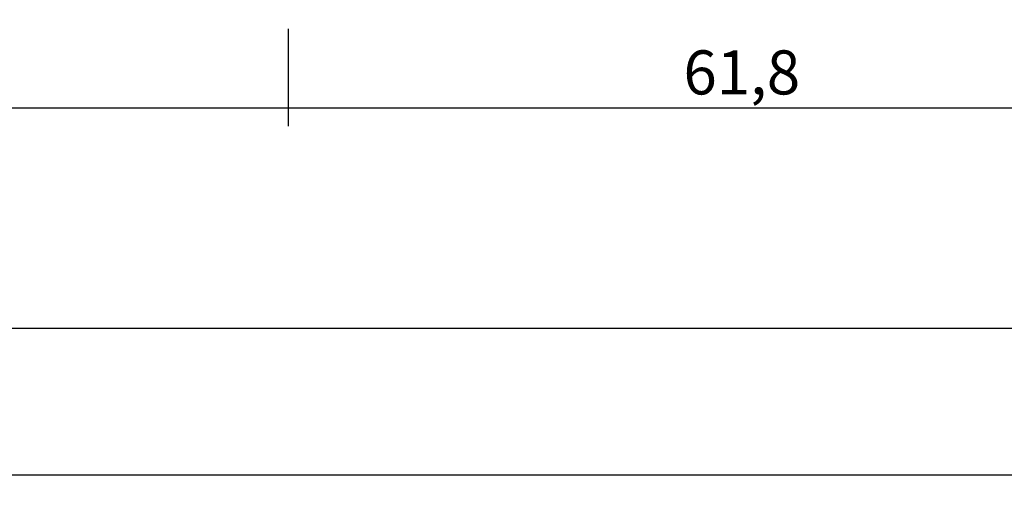
# Model space of a CAD drawing. Units: millimetres. Extents: x 0 to 2851, y -1911 to -50.
# Drawn here: x 1920 to 1987, y -1911 to -1879 of the extents above; entities that cross this region are included whole.
import ezdxf

# ---------------------------------------------------------------- set-up
doc = ezdxf.new("R2010")
doc.units = ezdxf.units.MM
doc.header["$PDMODE"] = 3
doc.header["$PDSIZE"] = -0.5
doc.layers.add('CrossSectionsDim', color=3, linetype='Continuous')
doc.styles.add('CrossSection', font='simplex.shx', dxfattribs={"height": 3})
doc.dimstyles.new('CrossSection', dxfattribs={"dimtxt": 3, "dimasz": 3, "dimexe": 1.25, "dimexo": 0.625, "dimtad": 1, "dimdec": 1, "dimtxsty": 'CrossSection', "dimblk": 'NONE', "dimcen": 2.5, "dimclrd": 256, "dimclre": 256, "dimadec": 0, "dimazin": 2, "dimtfac": 1, "dimtdec": 4, "dimtofl": 0, "dimtmove": 0, "dimatfit": 3, "dimfxl": 1, "dimtolj": 1, "dimtzin": 0, "dimarcsym": 0})

# ---------------------------------------------------------------- blocks, each defined once
blk = doc.blocks.new('*D124')
at = {"layer": 'CrossSectionsDim', "lineweight": -2}
for p, q in [((0, -34.625), (0, -41.25)), ((2000, -34.625), (2000, -41.25)), ((0, -40), (2000, -40))]:
    blk.add_line(p, q, dxfattribs=at)
at = {"layer": 'Defpoints', "color": 0}
for p in [(0, -34), (2000, -34), (2000, -40)]:
    blk.add_point(p, dxfattribs=at)
at = {"layer": 'CrossSectionsDim', "color": 0, "insert": (1000, -37.875), "char_height": 3, "attachment_point": 5, "style": 'CrossSection'}
blk.add_mtext('\\A1;2000', dxfattribs=at)
blk = doc.blocks.new('_NONE')
blk = doc.blocks.new('*D131')
at = {"layer": 'CrossSectionsDim', "lineweight": -2}
for p, q in [((1042, -9.625), (1042, -16.25)), ((1938.2, -9.625), (1938.2, -16.25)), ((1042, -15), (1938.2, -15))]:
    blk.add_line(p, q, dxfattribs=at)
at = {"layer": 'Defpoints', "color": 0}
for p in [(1042, -9), (1938.2, -9), (1938.2, -15)]:
    blk.add_point(p, dxfattribs=at)
at = {"layer": 'CrossSectionsDim', "color": 0, "insert": (1490.1, -12.589), "char_height": 3, "attachment_point": 5, "style": 'CrossSection'}
blk.add_mtext('\\A1;896,2', dxfattribs=at)
blk = doc.blocks.new('*D132')
at = {"layer": 'CrossSectionsDim', "lineweight": -2}
for p, q in [((1000, -24.625), (1000, -31.25)), ((2000, -24.625), (2000, -31.25)), ((1000, -30), (2000, -30))]:
    blk.add_line(p, q, dxfattribs=at)
at = {"layer": 'Defpoints', "color": 0}
for p in [(1000, -24), (2000, -24), (2000, -30)]:
    blk.add_point(p, dxfattribs=at)
at = {"layer": 'CrossSectionsDim', "color": 0, "insert": (1500, -27.875), "char_height": 3, "attachment_point": 5, "style": 'CrossSection'}
blk.add_mtext('\\A1;1000', dxfattribs=at)
blk = doc.blocks.new('*D135')
at = {"layer": 'CrossSectionsDim', "lineweight": -2}
for p, q in [((1938.2, -9.625), (1938.2, -16.25)), ((2000, -9.625), (2000, -16.25)), ((1938.2, -15), (2000, -15))]:
    blk.add_line(p, q, dxfattribs=at)
at = {"layer": 'Defpoints', "color": 0}
for p in [(1938.2, -9), (2000, -9), (2000, -15)]:
    blk.add_point(p, dxfattribs=at)
at = {"layer": 'CrossSectionsDim', "color": 0, "insert": (1969.1, -12.589), "char_height": 3, "attachment_point": 5, "style": 'CrossSection'}
blk.add_mtext('\\A1;61,8', dxfattribs=at)
blk = doc.blocks.new('*D81')
at = {"layer": 'CrossSectionsDim', "lineweight": -2}
for p, q in [((0, -1904.625), (0, -1911.25)), ((2000, -1904.625), (2000, -1911.25)), ((0, -1910), (2000, -1910))]:
    blk.add_line(p, q, dxfattribs=at)
at = {"layer": 'Defpoints', "color": 0}
for p in [(0, -1904), (2000, -1904), (2000, -1910)]:
    blk.add_point(p, dxfattribs=at)
at = {"layer": 'CrossSectionsDim', "color": 0, "insert": (1000, -1907.875), "char_height": 3, "attachment_point": 5, "style": 'CrossSection'}
blk.add_mtext('\\A1;2000', dxfattribs=at)
blk = doc.blocks.new('*D88')
at = {"layer": 'CrossSectionsDim', "lineweight": -2}
for p, q in [((1042, -1879.625), (1042, -1886.25)), ((1938.2, -1879.625), (1938.2, -1886.25)), ((1042, -1885), (1938.2, -1885))]:
    blk.add_line(p, q, dxfattribs=at)
at = {"layer": 'Defpoints', "color": 0}
for p in [(1042, -1879), (1938.2, -1879), (1938.2, -1885)]:
    blk.add_point(p, dxfattribs=at)
at = {"layer": 'CrossSectionsDim', "color": 0, "insert": (1490.1, -1882.589), "char_height": 3, "attachment_point": 5, "style": 'CrossSection'}
blk.add_mtext('\\A1;896,2', dxfattribs=at)
blk = doc.blocks.new('*D89')
at = {"layer": 'CrossSectionsDim', "lineweight": -2}
for p, q in [((1000, -1894.625), (1000, -1901.25)), ((2000, -1894.625), (2000, -1901.25)), ((1000, -1900), (2000, -1900))]:
    blk.add_line(p, q, dxfattribs=at)
at = {"layer": 'Defpoints', "color": 0}
for p in [(1000, -1894), (2000, -1894), (2000, -1900)]:
    blk.add_point(p, dxfattribs=at)
at = {"layer": 'CrossSectionsDim', "color": 0, "insert": (1500, -1897.875), "char_height": 3, "attachment_point": 5, "style": 'CrossSection'}
blk.add_mtext('\\A1;1000', dxfattribs=at)
blk = doc.blocks.new('*D92')
at = {"layer": 'CrossSectionsDim', "lineweight": -2}
for p, q in [((1938.2, -1879.625), (1938.2, -1886.25)), ((2000, -1879.625), (2000, -1886.25)), ((1938.2, -1885), (2000, -1885))]:
    blk.add_line(p, q, dxfattribs=at)
at = {"layer": 'Defpoints', "color": 0}
for p in [(1938.2, -1879), (2000, -1879), (2000, -1885)]:
    blk.add_point(p, dxfattribs=at)
at = {"layer": 'CrossSectionsDim', "color": 0, "insert": (1969.1, -1882.589), "char_height": 3, "attachment_point": 5, "style": 'CrossSection'}
blk.add_mtext('\\A1;61,8', dxfattribs=at)
blk = doc.blocks.new('CS_3HORL1')
at = {"layer": 'CrossSectionsDim'}
for base, p1, p2, picture, middle in [((1938.2, -15), (1042, -9), (1938.2, -9), '*D131', (1490.1, -15)), ((2000, -15), (1938.2, -9), (2000, -9), '*D135', (1969.1, -15)), ((2000, -30), (1000, -24), (2000, -24), '*D132', (1500, -30)), ((2000, -40), (0, -34), (2000, -34), '*D124', (1000, -40))]:
    dim = blk.add_linear_dim(base=base, p1=p1, p2=p2, dimstyle='CrossSection', override={"dimpost": '<>'}, dxfattribs=at)
    dim.commit()
    dim.dimension.update_dxf_attribs({"geometry": picture, "text_midpoint": middle, "dimtype": 160})

msp = doc.modelspace()

# ---------------------------------------------------------------- block references
msp.add_blockref('CS_3HORL1', (0, -1870))

# ---------------------------------------------------------------- dimensions: what is measured, and where the dimension line sits
at = {"layer": 'CrossSectionsDim'}
for base, p1, p2, picture, middle in [((1938.2, -1885), (1042, -1879), (1938.2, -1879), '*D88', (1490.1, -1885)), ((2000, -1885), (1938.2, -1879), (2000, -1879), '*D92', (1969.1, -1885)), ((2000, -1900), (1000, -1894), (2000, -1894), '*D89', (1500, -1900)), ((2000, -1910), (0, -1904), (2000, -1904), '*D81', (1000, -1910))]:
    dim = msp.add_linear_dim(base=base, p1=p1, p2=p2, dimstyle='CrossSection', override={"dimpost": '<>'}, dxfattribs=at)
    dim.commit()
    dim.dimension.update_dxf_attribs({"geometry": picture, "text_midpoint": middle, "dimtype": 160})

doc.saveas('drawing.dxf')
